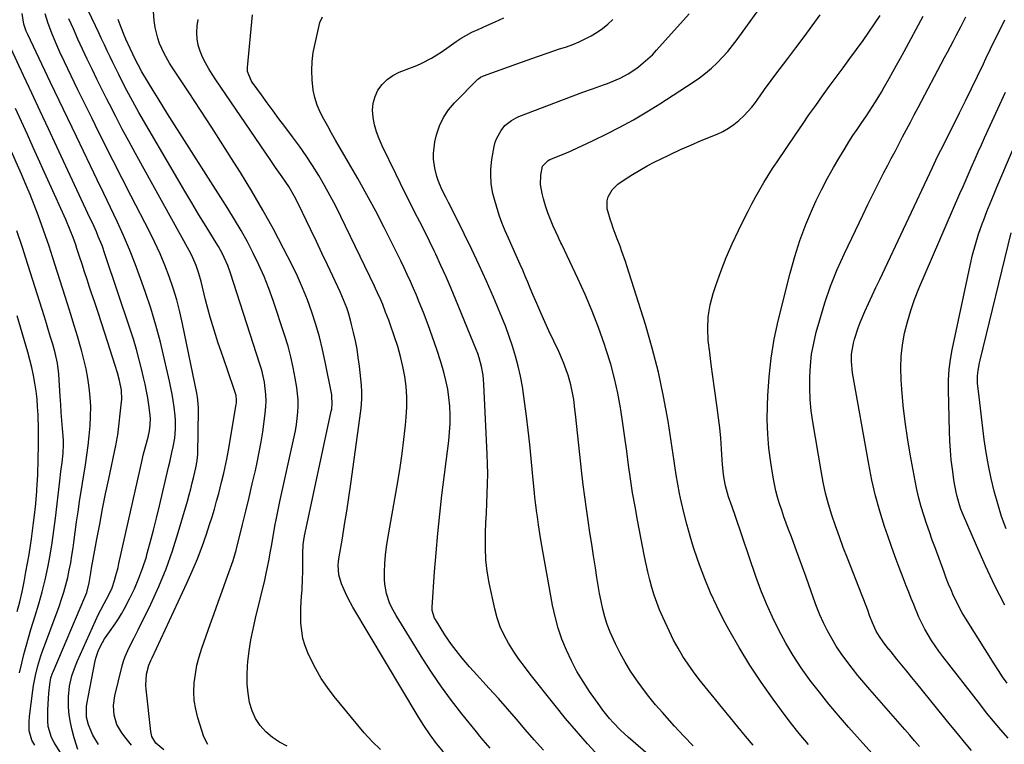
# Model space of a CAD drawing. Units: inches. Extents: x 1851934 to 1857389, y 431724 to 437074.
# Drawn here: x 1856138 to 1856549, y 432254 to 432556 of the extents above; entities that cross this region are included whole.
import ezdxf

# ---------------------------------------------------------------- set-up
doc = ezdxf.new("R2010")
doc.units = ezdxf.units.IN
doc.header["$MEASUREMENT"] = 0
doc.layers.add('7', color=7, linetype='Continuous')
doc.layers.add('8', color=7, linetype='Continuous')

msp = doc.modelspace()

# ---------------------------------------------------------------- linework, layer by layer
at = {"layer": '7', "color": 18}
for points in [[(1856170.72, 432253.51, 1802), (1856168.38, 432257.41, 1802), (1856166.59, 432261.74, 1802), (1856165.78, 432264.92, 1802), (1856165.76, 432269.29, 1802), (1856165.92, 432270.38, 1802), (1856169.27, 432287.77, 1802), (1856169.68, 432289.51, 1802), (1856170.81, 432292.88, 1802), (1856172.37, 432296.09, 1802), (1856173.27, 432297.64, 1802), (1856175.3, 432300.58, 1802), (1856177.7, 432303.82, 1802), (1856179.11, 432305.92, 1802), (1856180.42, 432308.09, 1802), (1856181.64, 432310.31, 1802), (1856183.71, 432314.28, 1802), (1856185.78, 432318.57, 1802), (1856187.67, 432322.93, 1802), (1856189.3, 432327.4, 1802), (1856190.75, 432331.94, 1802), (1856191.01, 432332.84, 1802), (1856192.41, 432337.89, 1802), (1856193.77, 432342.95, 1802), (1856195.05, 432348.04, 1802), (1856196.27, 432353.14, 1802), (1856200.04, 432369.33, 1802), (1856200.51, 432371.35, 1802), (1856201.44, 432375.4, 1802), (1856201.99, 432377.83, 1802), (1856202.65, 432381.5, 1802), (1856202.98, 432385.21, 1802), (1856202.96, 432388.93, 1802), (1856202.82, 432390.79, 1802), (1856202.36, 432394.39, 1802), (1856201.94, 432397.11, 1802), (1856201.47, 432399.82, 1802), (1856200.95, 432402.52, 1802), (1856200.39, 432405.22, 1802), (1856198.38, 432414.29, 1802), (1856196.65, 432421.48, 1802), (1856194.75, 432428.61, 1802), (1856192.6, 432435.68, 1802), (1856190.27, 432442.7, 1802), (1856188.34, 432448.19, 1802), (1856186.11, 432454.23, 1802), (1856183.75, 432460.21, 1802), (1856181.21, 432466.12, 1802), (1856178.54, 432471.98, 1802), (1856175.77, 432477.79, 1802), (1856172.99, 432483.6, 1802), (1856170.2, 432489.41, 1802), (1856167.4, 432495.21, 1802), (1856161.52, 432507.4, 1802), (1856157.88, 432514.95, 1802), (1856154.25, 432522.51, 1802), (1856150.63, 432530.07, 1802), (1856147.03, 432537.64, 1802), (1856141.15, 432550, 1802), (1856140.54, 432551.41, 1802), (1856139.58, 432554.32, 1802), (1856138.79, 432558.85, 1802)], [(1856184.56, 432253.26, 1804), (1856182.28, 432255.95, 1804), (1856180.49, 432258.29, 1804), (1856178.43, 432261.78, 1804), (1856177.29, 432265.68, 1804), (1856177.04, 432269.76, 1804), (1856177.62, 432273.8, 1804), (1856180.69, 432286.29, 1804), (1856181.25, 432288.28, 1804), (1856181.91, 432290.24, 1804), (1856183.6, 432294.01, 1804), (1856185.5, 432297.71, 1804), (1856187.35, 432301.43, 1804), (1856192.58, 432312.15, 1804), (1856195.91, 432319.45, 1804), (1856198.98, 432326.85, 1804), (1856201.67, 432334.4, 1804), (1856204.1, 432342.05, 1804), (1856207.89, 432355.19, 1804), (1856208.61, 432357.72, 1804), (1856209.29, 432360.26, 1804), (1856209.94, 432362.82, 1804), (1856210.56, 432365.38, 1804), (1856211.44, 432369.08, 1804), (1856211.97, 432371.96, 1804), (1856212.2, 432374.87, 1804), (1856212.48, 432393.2, 1804), (1856212.48, 432394.09, 1804), (1856212.41, 432395.88, 1804), (1856212.12, 432398.54, 1804), (1856211.81, 432400.29, 1804), (1856205.89, 432429.21, 1804), (1856204.75, 432434.22, 1804), (1856203.46, 432439.19, 1804), (1856201.96, 432444.09, 1804), (1856200.31, 432448.96, 1804), (1856198.46, 432453.76, 1804), (1856196.49, 432458.5, 1804), (1856194.34, 432463.17, 1804), (1856192.07, 432467.78, 1804), (1856184.44, 432482.51, 1804), (1856180.65, 432489.88, 1804), (1856176.89, 432497.27, 1804), (1856173.17, 432504.67, 1804), (1856169.48, 432512.09, 1804), (1856167.9, 432515.27, 1804), (1856165.03, 432521.11, 1804), (1856162.17, 432526.96, 1804), (1856159.34, 432532.82, 1804), (1856156.53, 432538.69, 1804), (1856154.62, 432542.68, 1804), (1856152.86, 432546.6, 1804), (1856151.22, 432550.56, 1804), (1856149.74, 432554.58, 1804), (1856148.39, 432558.66, 1804)], [(1856216.39, 432253.51, 1808), (1856214.76, 432256.7, 1808), (1856212.28, 432264.66, 1808), (1856211.4, 432268.25, 1808), (1856210.79, 432271.87, 1808), (1856210.63, 432275.54, 1808), (1856210.75, 432279.23, 1808), (1856211.23, 432282.92, 1808), (1856211.89, 432286.58, 1808), (1856212.82, 432290.17, 1808), (1856213.93, 432293.72, 1808), (1856217.44, 432303.61, 1808), (1856219.1, 432308.27, 1808), (1856220.76, 432312.93, 1808), (1856222.44, 432317.59, 1808), (1856224.13, 432322.24, 1808), (1856227.08, 432330.34, 1808), (1856228.34, 432334.65, 1808), (1856228.49, 432335.27, 1808), (1856230.96, 432345.32, 1808), (1856232.34, 432350.97, 1808), (1856233.69, 432356.63, 1808), (1856235.01, 432362.3, 1808), (1856236.31, 432367.97, 1808), (1856237.06, 432371.32, 1808), (1856237.96, 432375.57, 1808), (1856238.77, 432379.84, 1808), (1856239.45, 432384.13, 1808), (1856240.04, 432388.44, 1808), (1856240.47, 432391.93, 1808), (1856240.69, 432394.5, 1808), (1856240.78, 432397.07, 1808), (1856240.69, 432399.65, 1808), (1856240.47, 432402.22, 1808), (1856240.08, 432404.77, 1808), (1856239.6, 432407.31, 1808), (1856238.97, 432409.81, 1808), (1856238.25, 432412.29, 1808), (1856225.96, 432450.3, 1808), (1856224.76, 432453.61, 1808), (1856223.34, 432456.84, 1808), (1856222.55, 432458.41, 1808), (1856220.85, 432461.5, 1808), (1856219.95, 432463.02, 1808), (1856215.76, 432469.83, 1808), (1856212.75, 432474.76, 1808), (1856209.77, 432479.69, 1808), (1856206.83, 432484.65, 1808), (1856203.91, 432489.63, 1808), (1856187.67, 432517.54, 1808), (1856185.95, 432520.54, 1808), (1856184.28, 432523.55, 1808), (1856182.65, 432526.6, 1808), (1856180.42, 432530.92, 1808), (1856179.18, 432533.37, 1808), (1856177.96, 432535.83, 1808), (1856176.75, 432538.3, 1808), (1856175.56, 432540.78, 1808), (1856174.37, 432543.26, 1808), (1856173.19, 432545.74, 1808), (1856172.01, 432548.22, 1808), (1856170.83, 432550.71, 1808), (1856166.53, 432559.8, 1808)], [(1856288.59, 432251.42, 1812), (1856285.1, 432254.75, 1812), (1856281.82, 432258.33, 1812), (1856269.24, 432273.55, 1812), (1856266.44, 432277.23, 1812), (1856263.83, 432281.04, 1812), (1856261.54, 432285.04, 1812), (1856259.44, 432289.18, 1812), (1856258.28, 432291.73, 1812), (1856257.12, 432294.73, 1812), (1856256.2, 432297.78, 1812), (1856255.67, 432300.93, 1812), (1856255.38, 432304.13, 1812), (1856255.3, 432308.17, 1812), (1856255.33, 432310.62, 1812), (1856255.63, 432315.5, 1812), (1856255.82, 432317.94, 1812), (1856256.05, 432322.82, 1812), (1856256.09, 432325.27, 1812), (1856256.1, 432332.07, 1812), (1856256.12, 432333.3, 1812), (1856256.33, 432336.99, 1812), (1856256.83, 432340.64, 1812), (1856257.07, 432341.85, 1812), (1856268.05, 432392.65, 1812), (1856268.21, 432393.49, 1812), (1856268.48, 432396.06, 1812), (1856268.34, 432398.64, 1812), (1856268.21, 432399.49, 1812), (1856265.5, 432413.26, 1812), (1856264.36, 432418.54, 1812), (1856263.07, 432423.77, 1812), (1856261.57, 432428.95, 1812), (1856259.92, 432434.1, 1812), (1856258.06, 432439.17, 1812), (1856256.07, 432444.17, 1812), (1856253.86, 432449.09, 1812), (1856251.51, 432453.95, 1812), (1856248.1, 432460.63, 1812), (1856243.83, 432468.72, 1812), (1856239.43, 432476.73, 1812), (1856234.81, 432484.62, 1812), (1856230.06, 432492.43, 1812), (1856227.37, 432496.73, 1812), (1856222.76, 432504, 1812), (1856218.12, 432511.25, 1812), (1856213.41, 432518.46, 1812), (1856208.66, 432525.64, 1812), (1856201.68, 432536.09, 1812), (1856200.44, 432538.05, 1812), (1856198.17, 432542.09, 1812), (1856196.26, 432546.31, 1812), (1856195.5, 432548.49, 1812), (1856194.5, 432552.99, 1812), (1856194.06, 432555.9, 1812), (1856193.76, 432559.64, 1812)], [(1856419.3, 432252.97, 1824), (1856415.38, 432257.03, 1824), (1856411.53, 432261.18, 1824), (1856406.44, 432266.81, 1824), (1856403.57, 432270.11, 1824), (1856400.79, 432273.48, 1824), (1856398.13, 432276.95, 1824), (1856395.56, 432280.49, 1824), (1856393.14, 432284.14, 1824), (1856390.86, 432287.85, 1824), (1856388.77, 432291.66, 1824), (1856386.8, 432295.54, 1824), (1856385.95, 432297.32, 1824), (1856384.61, 432300.41, 1824), (1856383.39, 432303.55, 1824), (1856382.39, 432306.75, 1824), (1856381.52, 432310.01, 1824), (1856380.79, 432313.31, 1824), (1856380.12, 432316.62, 1824), (1856379.54, 432319.95, 1824), (1856379.01, 432323.29, 1824), (1856378.42, 432327.27, 1824), (1856377.69, 432332.22, 1824), (1856376.95, 432337.16, 1824), (1856376.19, 432342.1, 1824), (1856375.42, 432347.04, 1824), (1856374.68, 432351.98, 1824), (1856373.98, 432356.93, 1824), (1856373.36, 432361.88, 1824), (1856372.79, 432366.85, 1824), (1856370.15, 432391.45, 1824), (1856369.92, 432393.52, 1824), (1856369.37, 432397.65, 1824), (1856369.07, 432399.7, 1824), (1856368.24, 432403.77, 1824), (1856367.05, 432407.75, 1824), (1856366.8, 432408.47, 1824), (1856365.06, 432413.07, 1824), (1856363.1, 432417.58, 1824), (1856359.03, 432426.29, 1824), (1856357.3, 432430.06, 1824), (1856355.61, 432433.84, 1824), (1856353.95, 432437.64, 1824), (1856352.33, 432441.45, 1824), (1856351.21, 432444.13, 1824), (1856350.17, 432446.61, 1824), (1856349.12, 432449.1, 1824), (1856348.06, 432451.57, 1824), (1856347, 432454.05, 1824), (1856345.92, 432456.52, 1824), (1856344.83, 432458.98, 1824), (1856343.72, 432461.44, 1824), (1856342.07, 432465.01, 1824), (1856340.74, 432468.05, 1824), (1856339.5, 432471.12, 1824), (1856338.4, 432474.23, 1824), (1856337.39, 432477.39, 1824), (1856336.11, 432481.69, 1824), (1856335.6, 432483.67, 1824), (1856334.91, 432487.69, 1824), (1856334.7, 432491.78, 1824), (1856334.75, 432493.82, 1824), (1856335.22, 432497.89, 1824), (1856336.13, 432503.27, 1824), (1856336.58, 432505.07, 1824), (1856337.18, 432506.8, 1824), (1856339.04, 432509.99, 1824), (1856340.65, 432512, 1824), (1856343.33, 432514.17, 1824), (1856345.39, 432515.26, 1824), (1856346.45, 432515.74, 1824), (1856347.53, 432516.18, 1824), (1856361.09, 432521.4, 1824), (1856365.11, 432522.93, 1824), (1856369.15, 432524.44, 1824), (1856373.2, 432525.92, 1824), (1856377.26, 432527.37, 1824), (1856381.78, 432528.97, 1824), (1856383.57, 432529.64, 1824), (1856387.1, 432531.09, 1824), (1856388.85, 432531.87, 1824), (1856392.21, 432533.66, 1824), (1856395.38, 432535.78, 1824), (1856396.45, 432536.57, 1824), (1856398.47, 432538.16, 1824), (1856400.42, 432539.83, 1824), (1856402.27, 432541.62, 1824), (1856404.04, 432543.48, 1824), (1856417.68, 432558.67, 1824)], [(1856444.41, 432253.18, 1826), (1856441.23, 432257.01, 1826), (1856438.05, 432260.83, 1826), (1856434.87, 432264.66, 1826), (1856431.7, 432268.49, 1826), (1856426.77, 432274.45, 1826), (1856424.29, 432277.52, 1826), (1856421.87, 432280.63, 1826), (1856419.52, 432283.8, 1826), (1856417.23, 432287.01, 1826), (1856415.06, 432290.3, 1826), (1856413.02, 432293.66, 1826), (1856411.15, 432297.11, 1826), (1856409.39, 432300.64, 1826), (1856406.6, 432306.64, 1826), (1856405.28, 432309.69, 1826), (1856404.06, 432312.77, 1826), (1856402.99, 432315.92, 1826), (1856402.04, 432319.1, 1826), (1856401.19, 432322.32, 1826), (1856400.4, 432325.56, 1826), (1856399.68, 432328.81, 1826), (1856399.01, 432332.07, 1826), (1856396.07, 432347.13, 1826), (1856395.01, 432352.88, 1826), (1856394.02, 432358.63, 1826), (1856393.15, 432364.41, 1826), (1856392.35, 432370.2, 1826), (1856391.58, 432375.99, 1826), (1856390.78, 432381.78, 1826), (1856389.94, 432387.56, 1826), (1856389.06, 432393.34, 1826), (1856388.94, 432394.14, 1826), (1856387.82, 432400.27, 1826), (1856386.49, 432406.35, 1826), (1856384.85, 432412.36, 1826), (1856383.01, 432418.31, 1826), (1856382.24, 432420.59, 1826), (1856379.73, 432427.6, 1826), (1856377.06, 432434.54, 1826), (1856374.15, 432441.39, 1826), (1856371.08, 432448.16, 1826), (1856364.37, 432462.31, 1826), (1856364.03, 432463.04, 1826), (1856363.16, 432464.85, 1826), (1856363, 432465.21, 1826), (1856360.85, 432470, 1826), (1856359.68, 432472.78, 1826), (1856358.6, 432475.6, 1826), (1856357.65, 432478.46, 1826), (1856356.8, 432481.36, 1826), (1856356.19, 432483.62, 1826), (1856355.54, 432487.41, 1826), (1856355.62, 432491.26, 1826), (1856356.28, 432495.04, 1826), (1856358.74, 432497.47, 1826), (1856359.37, 432497.78, 1826), (1856364.68, 432499.98, 1826), (1856367.98, 432501.38, 1826), (1856371.27, 432502.83, 1826), (1856374.52, 432504.34, 1826), (1856377.76, 432505.9, 1826), (1856382.91, 432508.43, 1826), (1856388.66, 432511.38, 1826), (1856394.32, 432514.46, 1826), (1856399.88, 432517.74, 1826), (1856405.36, 432521.15, 1826), (1856419.3, 432530.16, 1826), (1856421.95, 432532, 1826), (1856424.53, 432533.94, 1826), (1856426.98, 432536.03, 1826), (1856429.36, 432538.23, 1826), (1856431.6, 432540.55, 1826), (1856433.77, 432542.95, 1826), (1856435.81, 432545.45, 1826), (1856437.77, 432548.02, 1826), (1856442.06, 432553.95, 1826), (1856446.08, 432559.56, 1826)], [(1856198.01, 432251.19, 1806), (1856194.69, 432254, 1806), (1856193.07, 432256.77, 1806), (1856192.59, 432258.85, 1806), (1856190.62, 432276.64, 1806), (1856190.51, 432278.21, 1806), (1856190.85, 432282.92, 1806), (1856191.75, 432286.65, 1806), (1856192.6, 432288.5, 1806), (1856193.17, 432289.73, 1806), (1856207.7, 432320.85, 1806), (1856209.94, 432325.89, 1806), (1856212.07, 432330.97, 1806), (1856214.02, 432336.12, 1806), (1856215.84, 432341.32, 1806), (1856217.18, 432345.35, 1806), (1856218.22, 432348.58, 1806), (1856219.2, 432351.83, 1806), (1856220.12, 432355.1, 1806), (1856220.99, 432358.38, 1806), (1856222.17, 432363.07, 1806), (1856223.08, 432366.87, 1806), (1856223.94, 432370.69, 1806), (1856224.33, 432372.61, 1806), (1856225.04, 432376.46, 1806), (1856228.29, 432395.48, 1806), (1856228.37, 432396.11, 1806), (1856228.43, 432397.38, 1806), (1856228.24, 432399.28, 1806), (1856227.9, 432400.5, 1806), (1856224.47, 432410.46, 1806), (1856223.25, 432414.02, 1806), (1856222.03, 432417.59, 1806), (1856220.83, 432421.16, 1806), (1856219.64, 432424.73, 1806), (1856218.5, 432428.32, 1806), (1856217.42, 432431.93, 1806), (1856216.43, 432435.56, 1806), (1856215.51, 432439.21, 1806), (1856213.65, 432446.9, 1806), (1856212.73, 432450.26, 1806), (1856211.59, 432453.56, 1806), (1856210.24, 432456.76, 1806), (1856209.47, 432458.33, 1806), (1856208.65, 432459.87, 1806), (1856186.22, 432500.3, 1806), (1856183.41, 432505.43, 1806), (1856180.65, 432510.57, 1806), (1856177.95, 432515.75, 1806), (1856175.29, 432520.95, 1806), (1856174.2, 432523.11, 1806), (1856172.13, 432527.25, 1806), (1856170.07, 432531.4, 1806), (1856168.04, 432535.56, 1806), (1856166.03, 432539.74, 1806), (1856164.06, 432543.93, 1806), (1856162.13, 432548.13, 1806), (1856160.25, 432552.36, 1806), (1856158.4, 432556.61, 1806)], [(1856314.94, 432250.4, 1814), (1856312.07, 432253.94, 1814), (1856309.33, 432257.58, 1814), (1856306.77, 432261.35, 1814), (1856304.33, 432265.21, 1814), (1856277.1, 432310.87, 1814), (1856274.93, 432314.81, 1814), (1856273.95, 432316.84, 1814), (1856272.31, 432320.56, 1814), (1856271.19, 432324.4, 1814), (1856270.92, 432328.4, 1814), (1856271.03, 432329.73, 1814), (1856271.2, 432331.06, 1814), (1856272.69, 432339.68, 1814), (1856273.64, 432345.33, 1814), (1856274.55, 432350.98, 1814), (1856275.41, 432356.64, 1814), (1856276.22, 432362.3, 1814), (1856280.46, 432392.79, 1814), (1856280.74, 432395.47, 1814), (1856280.88, 432398.15, 1814), (1856280.82, 432400.84, 1814), (1856280.64, 432403.53, 1814), (1856279.79, 432411.56, 1814), (1856279.34, 432415.08, 1814), (1856278.8, 432418.59, 1814), (1856278.13, 432422.07, 1814), (1856277.36, 432425.54, 1814), (1856276.54, 432428.91, 1814), (1856276.08, 432430.67, 1814), (1856275.06, 432434.16, 1814), (1856274.49, 432435.89, 1814), (1856273.21, 432439.29, 1814), (1856272.5, 432440.96, 1814), (1856271.76, 432442.62, 1814), (1856268.74, 432449.04, 1814), (1856266.45, 432453.89, 1814), (1856264.15, 432458.73, 1814), (1856261.83, 432463.57, 1814), (1856259.51, 432468.41, 1814), (1856254.19, 432479.43, 1814), (1856252.72, 432482.32, 1814), (1856250.27, 432486.52, 1814), (1856247.58, 432490.56, 1814), (1856244.76, 432494.56, 1814), (1856243.61, 432496.23, 1814), (1856242.46, 432497.91, 1814), (1856219.78, 432531.17, 1814), (1856218.29, 432533.45, 1814), (1856216.87, 432535.77, 1814), (1856215.54, 432538.15, 1814), (1856214.27, 432540.56, 1814), (1856213.24, 432543.04, 1814), (1856212.46, 432545.58, 1814), (1856212.05, 432548.2, 1814), (1856211.88, 432550.95, 1814), (1856212.05, 432553.68, 1814), (1856212.42, 432556.38, 1814)], [(1856334.48, 432251.98, 1816), (1856331.58, 432255.32, 1816), (1856330.16, 432257.02, 1816), (1856328.76, 432258.73, 1816), (1856322.67, 432266.27, 1816), (1856318.34, 432271.84, 1816), (1856314.15, 432277.51, 1816), (1856310.18, 432283.33, 1816), (1856306.35, 432289.26, 1816), (1856295.16, 432307.31, 1816), (1856293.21, 432310.86, 1816), (1856292.39, 432312.71, 1816), (1856291.07, 432316.53, 1816), (1856290.4, 432320.48, 1816), (1856290.32, 432322.49, 1816), (1856290.35, 432325.5, 1816), (1856290.47, 432329.03, 1816), (1856290.71, 432332.55, 1816), (1856291.13, 432336.06, 1816), (1856291.65, 432339.55, 1816), (1856295.82, 432363.23, 1816), (1856296.79, 432369.12, 1816), (1856297.67, 432375.01, 1816), (1856298.41, 432380.93, 1816), (1856299.05, 432386.86, 1816), (1856299.38, 432390.17, 1816), (1856299.62, 432394.44, 1816), (1856299.64, 432398.71, 1816), (1856299.32, 432402.97, 1816), (1856298.77, 432407.22, 1816), (1856297.95, 432411.43, 1816), (1856296.98, 432415.61, 1816), (1856295.8, 432419.74, 1816), (1856294.48, 432423.83, 1816), (1856292.66, 432429.02, 1816), (1856292.05, 432430.74, 1816), (1856290.77, 432434.14, 1816), (1856289.53, 432437.25, 1816), (1856288.72, 432439.2, 1816), (1856287.43, 432442.09, 1816), (1856286.53, 432444.01, 1816), (1856286.08, 432444.96, 1816), (1856272.07, 432474.02, 1816), (1856269.89, 432478.38, 1816), (1856267.63, 432482.7, 1816), (1856265.25, 432486.95, 1816), (1856262.79, 432491.15, 1816), (1856260.21, 432495.29, 1816), (1856257.54, 432499.36, 1816), (1856254.75, 432503.35, 1816), (1856251.87, 432507.28, 1816), (1856248.63, 432511.56, 1816), (1856246.17, 432514.85, 1816), (1856243.71, 432518.15, 1816), (1856241.28, 432521.47, 1816), (1856238.87, 432524.79, 1816), (1856235.04, 432530.1, 1816), (1856234.58, 432530.8, 1816), (1856233.02, 432534.62, 1816), (1856232.98, 432536.27, 1816), (1856235.07, 432558.32, 1816)], [(1856356.71, 432251.11, 1818), (1856352.9, 432255.37, 1818), (1856349.15, 432259.69, 1818), (1856345.43, 432264.03, 1818), (1856341.68, 432268.35, 1818), (1856337.89, 432272.63, 1818), (1856334.07, 432276.89, 1818), (1856327.5, 432284.13, 1818), (1856325.88, 432285.94, 1818), (1856322.73, 432289.6, 1818), (1856321.18, 432291.45, 1818), (1856318.24, 432295.28, 1818), (1856315.56, 432299.3, 1818), (1856311.58, 432305.71, 1818), (1856311.24, 432306.3, 1818), (1856310.19, 432309.48, 1818), (1856310.16, 432310.82, 1818), (1856311.19, 432325.56, 1818), (1856311.82, 432333.6, 1818), (1856312.53, 432341.63, 1818), (1856313.38, 432349.65, 1818), (1856314.32, 432357.66, 1818), (1856317.16, 432380.35, 1818), (1856317.5, 432383.95, 1818), (1856317.71, 432387.55, 1818), (1856317.72, 432391.16, 1818), (1856317.58, 432394.78, 1818), (1856317.22, 432398.37, 1818), (1856316.71, 432401.94, 1818), (1856315.96, 432405.46, 1818), (1856315.05, 432408.96, 1818), (1856313.77, 432413.28, 1818), (1856312.15, 432418.5, 1818), (1856310.42, 432423.68, 1818), (1856308.55, 432428.82, 1818), (1856306.57, 432433.91, 1818), (1856304.84, 432438.2, 1818), (1856303.63, 432441.11, 1818), (1856302.4, 432444.02, 1818), (1856301.12, 432446.9, 1818), (1856299.81, 432449.78, 1818), (1856298.47, 432452.63, 1818), (1856297.11, 432455.48, 1818), (1856295.72, 432458.32, 1818), (1856294.31, 432461.15, 1818), (1856290.17, 432469.38, 1818), (1856286.6, 432476.29, 1818), (1856282.95, 432483.14, 1818), (1856279.17, 432489.92, 1818), (1856275.29, 432496.65, 1818), (1856269.81, 432505.94, 1818), (1856268.16, 432508.81, 1818), (1856266.54, 432511.7, 1818), (1856264.99, 432514.63, 1818), (1856263.47, 432517.57, 1818), (1856262.18, 432520.59, 1818), (1856261.14, 432523.67, 1818), (1856260.48, 432526.86, 1818), (1856260, 432531.18, 1818), (1856259.92, 432535.01, 1818), (1856260.06, 432538.81, 1818), (1856260.54, 432542.59, 1818), (1856261.25, 432546.36, 1818), (1856263.27, 432555.04, 1818), (1856264.34, 432557.38, 1818)], [(1856413.09, 432238.51, 1822), (1856392.18, 432256.49, 1822), (1856388.9, 432259.48, 1822), (1856385.81, 432262.67, 1822), (1856384.34, 432264.33, 1822), (1856381.57, 432267.79, 1822), (1856380.26, 432269.58, 1822), (1856376, 432275.68, 1822), (1856373.29, 432279.81, 1822), (1856370.74, 432284.04, 1822), (1856368.44, 432288.41, 1822), (1856366.31, 432292.87, 1822), (1856364.48, 432297.46, 1822), (1856362.88, 432302.12, 1822), (1856361.61, 432306.88, 1822), (1856360.57, 432311.71, 1822), (1856355.84, 432338.19, 1822), (1856355.26, 432341.63, 1822), (1856354.71, 432345.21, 1822), (1856354.22, 432348.53, 1822), (1856353.98, 432350.19, 1822), (1856353.5, 432353.51, 1822), (1856353.1, 432356.83, 1822), (1856352.94, 432358.5, 1822), (1856352.17, 432367.01, 1822), (1856351.6, 432372.94, 1822), (1856350.99, 432378.86, 1822), (1856350.32, 432384.77, 1822), (1856349.6, 432390.67, 1822), (1856348.57, 432398.82, 1822), (1856347.94, 432403.08, 1822), (1856347.17, 432407.32, 1822), (1856346.2, 432411.51, 1822), (1856345.1, 432415.68, 1822), (1856343.84, 432419.8, 1822), (1856342.47, 432423.89, 1822), (1856340.96, 432427.93, 1822), (1856339.36, 432431.93, 1822), (1856335.81, 432440.35, 1822), (1856332.91, 432447.05, 1822), (1856329.93, 432453.71, 1822), (1856326.81, 432460.3, 1822), (1856323.61, 432466.86, 1822), (1856318.16, 432477.74, 1822), (1856317.05, 432479.91, 1822), (1856315.92, 432482.06, 1822), (1856314.3, 432485.34, 1822), (1856312.73, 432489.12, 1822), (1856312.17, 432490.79, 1822), (1856311.34, 432494.23, 1822), (1856310.81, 432498, 1822), (1856310.73, 432500.41, 1822), (1856311.37, 432505.21, 1822), (1856312.09, 432508.16, 1822), (1856313.32, 432511.86, 1822), (1856314.91, 432515.36, 1822), (1856317.06, 432518.56, 1822), (1856319.57, 432521.55, 1822), (1856329.27, 432531.33, 1822), (1856329.53, 432531.58, 1822), (1856330.42, 432532.18, 1822), (1856331.4, 432532.63, 1822), (1856331.74, 432532.76, 1822), (1856345.61, 432537.81, 1822), (1856349.94, 432539.36, 1822), (1856354.28, 432540.9, 1822), (1856358.64, 432542.39, 1822), (1856363, 432543.86, 1822), (1856366.34, 432544.97, 1822), (1856369.01, 432545.94, 1822), (1856371.64, 432547, 1822), (1856374.2, 432548.21, 1822), (1856376.73, 432549.51, 1822), (1856379.15, 432550.99, 1822), (1856381.46, 432552.59, 1822), (1856383.63, 432554.39, 1822), (1856385.71, 432556.32, 1822)], [(1856467.49, 432253.53, 1828), (1856463.63, 432258.14, 1828), (1856459.91, 432262.85, 1828), (1856456.27, 432267.62, 1828), (1856452.73, 432272.41, 1828), (1856447.76, 432279.45, 1828), (1856442.98, 432286.62, 1828), (1856438.52, 432293.99, 1828), (1856434.27, 432301.49, 1828), (1856432.06, 432305.59, 1828), (1856429.2, 432311.2, 1828), (1856426.53, 432316.89, 1828), (1856424.13, 432322.7, 1828), (1856421.91, 432328.59, 1828), (1856421.09, 432330.93, 1828), (1856419.49, 432335.74, 1828), (1856418, 432340.57, 1828), (1856416.65, 432345.46, 1828), (1856415.41, 432350.37, 1828), (1856413.98, 432356.42, 1828), (1856413.56, 432358.33, 1828), (1856412.84, 432362.18, 1828), (1856412.27, 432366.07, 1828), (1856411.69, 432369.95, 1828), (1856411.4, 432371.89, 1828), (1856408.8, 432388.57, 1828), (1856406.96, 432398.8, 1828), (1856404.83, 432408.96, 1828), (1856402.23, 432419, 1828), (1856399.33, 432428.98, 1828), (1856391.73, 432453.05, 1828), (1856391.03, 432455.2, 1828), (1856389.54, 432459.47, 1828), (1856388.75, 432461.59, 1828), (1856387.56, 432464.72, 1828), (1856385.91, 432469.13, 1828), (1856385.13, 432471.35, 1828), (1856384.76, 432472.46, 1828), (1856383.39, 432477.18, 1828), (1856383.41, 432480.53, 1828), (1856383.8, 432482.21, 1828), (1856385.39, 432485.2, 1828), (1856387.86, 432487.54, 1828), (1856390.89, 432489.58, 1828), (1856393.9, 432491.53, 1828), (1856396.96, 432493.4, 1828), (1856400.09, 432495.15, 1828), (1856403.27, 432496.82, 1828), (1856405.36, 432497.86, 1828), (1856409.64, 432499.94, 1828), (1856413.95, 432501.96, 1828), (1856418.3, 432503.88, 1828), (1856422.69, 432505.74, 1828), (1856429.3, 432508.46, 1828), (1856431.73, 432509.6, 1828), (1856434.07, 432510.9, 1828), (1856436.27, 432512.43, 1828), (1856438.38, 432514.11, 1828), (1856440.54, 432516.11, 1828), (1856443.83, 432519.75, 1828), (1856445.33, 432521.7, 1828), (1856447.28, 432524.42, 1828), (1856449.15, 432527.02, 1828), (1856451.98, 432530.9, 1828), (1856453.9, 432533.46, 1828), (1856458.85, 432539.98, 1828), (1856462.27, 432544.54, 1828), (1856465.66, 432549.11, 1828), (1856469.01, 432553.71, 1828), (1856472.34, 432558.33, 1828)], [(1856513.88, 432252.6, 1832), (1856511.85, 432254.97, 1832), (1856509.81, 432257.34, 1832), (1856507.76, 432259.69, 1832), (1856493.13, 432276.47, 1832), (1856490.65, 432279.38, 1832), (1856488.21, 432282.32, 1832), (1856485.82, 432285.31, 1832), (1856483.48, 432288.33, 1832), (1856481.18, 432291.54, 1832), (1856479.13, 432294.6, 1832), (1856477.25, 432297.77, 1832), (1856475.47, 432301.01, 1832), (1856473.85, 432304.33, 1832), (1856472.32, 432307.68, 1832), (1856470.92, 432311.1, 1832), (1856469.62, 432314.56, 1832), (1856466.52, 432323.31, 1832), (1856465.01, 432327.54, 1832), (1856463.48, 432331.76, 1832), (1856461.93, 432335.97, 1832), (1856460.36, 432340.17, 1832), (1856459.21, 432343.22, 1832), (1856458.22, 432345.91, 1832), (1856457.25, 432348.6, 1832), (1856456.32, 432351.3, 1832), (1856455.41, 432354.01, 1832), (1856454.59, 432356.74, 1832), (1856453.85, 432359.49, 1832), (1856453.25, 432362.28, 1832), (1856452.74, 432365.09, 1832), (1856451.77, 432371.28, 1832), (1856451.01, 432377.22, 1832), (1856450.49, 432383.16, 1832), (1856450.3, 432389.13, 1832), (1856450.34, 432395.11, 1832), (1856450.49, 432399.08, 1832), (1856451.02, 432407.02, 1832), (1856451.88, 432414.91, 1832), (1856453.23, 432422.73, 1832), (1856454.9, 432430.51, 1832), (1856459.84, 432450.41, 1832), (1856461.74, 432457.26, 1832), (1856463.9, 432464.02, 1832), (1856466.42, 432470.66, 1832), (1856469.19, 432477.2, 1832), (1856470.79, 432480.7, 1832), (1856473.04, 432485.39, 1832), (1856475.4, 432490.01, 1832), (1856477.93, 432494.54, 1832), (1856480.58, 432499, 1832), (1856482.8, 432502.6, 1832), (1856484.44, 432505.21, 1832), (1856486.11, 432507.8, 1832), (1856487.82, 432510.36, 1832), (1856489.56, 432512.91, 1832), (1856491.72, 432516.05, 1832), (1856493.03, 432518, 1832), (1856495.58, 432521.95, 1832), (1856498.03, 432525.97, 1832), (1856499.21, 432528, 1832), (1856501.23, 432531.61, 1832), (1856502.8, 432534.46, 1832), (1856504.37, 432537.3, 1832), (1856505.92, 432540.15, 1832), (1856507.48, 432543.01, 1832), (1856515.44, 432557.68, 1832)], [(1856535.61, 432251, 1834), (1856532.68, 432254.5, 1834), (1856529.78, 432258.03, 1834), (1856526.89, 432261.57, 1834), (1856512.84, 432278.95, 1834), (1856510.76, 432281.51, 1834), (1856508.68, 432284.06, 1834), (1856506.59, 432286.61, 1834), (1856504.5, 432289.15, 1834), (1856502.01, 432292.16, 1834), (1856500.32, 432294.25, 1834), (1856498.68, 432296.36, 1834), (1856497.15, 432298.56, 1834), (1856495.87, 432300.81, 1834), (1856494.25, 432304.34, 1834), (1856493.08, 432307.43, 1834), (1856492.27, 432309.58, 1834), (1856490.63, 432313.88, 1834), (1856489.8, 432316.02, 1834), (1856483.78, 432331.35, 1834), (1856482.07, 432335.8, 1834), (1856480.42, 432340.28, 1834), (1856478.84, 432344.78, 1834), (1856477.32, 432349.3, 1834), (1856475.93, 432353.85, 1834), (1856474.69, 432358.45, 1834), (1856473.66, 432363.09, 1834), (1856472.76, 432367.77, 1834), (1856469.33, 432388.23, 1834), (1856468.68, 432392.92, 1834), (1856468.21, 432397.62, 1834), (1856468.02, 432402.34, 1834), (1856468.01, 432407.07, 1834), (1856468.31, 432411.79, 1834), (1856468.84, 432416.47, 1834), (1856469.7, 432421.11, 1834), (1856470.79, 432425.71, 1834), (1856472.21, 432430.88, 1834), (1856474.37, 432437.97, 1834), (1856476.78, 432444.97, 1834), (1856479.55, 432451.83, 1834), (1856482.56, 432458.6, 1834), (1856490.18, 432474.56, 1834), (1856492.35, 432479.05, 1834), (1856494.55, 432483.52, 1834), (1856496.8, 432487.97, 1834), (1856499.08, 432492.4, 1834), (1856500.51, 432495.14, 1834), (1856502.1, 432498.2, 1834), (1856503.69, 432501.25, 1834), (1856505.29, 432504.3, 1834), (1856506.88, 432507.35, 1834), (1856508.48, 432510.4, 1834), (1856510.09, 432513.45, 1834), (1856511.7, 432516.49, 1834), (1856513.31, 432519.54, 1834), (1856524.4, 432540.41, 1834), (1856525.63, 432542.73, 1834), (1856526.86, 432545.05, 1834), (1856528.08, 432547.37, 1834), (1856529.31, 432549.69, 1834), (1856531.35, 432553.56, 1834), (1856533.31, 432557.47, 1834)], [(1856550.92, 432256.12, 1836), (1856547.88, 432259.63, 1836), (1856544.89, 432263.17, 1836), (1856541.96, 432266.77, 1836), (1856539.08, 432270.41, 1836), (1856523.68, 432290.22, 1836), (1856522.04, 432292.42, 1836), (1856520.45, 432294.67, 1836), (1856518.95, 432296.97, 1836), (1856517.5, 432299.31, 1836), (1856516.15, 432301.71, 1836), (1856514.88, 432304.14, 1836), (1856513.71, 432306.63, 1836), (1856512.62, 432309.15, 1836), (1856512.57, 432309.28, 1836), (1856511.51, 432311.9, 1836), (1856510.46, 432314.52, 1836), (1856509.41, 432317.15, 1836), (1856508.38, 432319.77, 1836), (1856507.05, 432323.15, 1836), (1856505.38, 432327.48, 1836), (1856503.76, 432331.83, 1836), (1856502.2, 432336.2, 1836), (1856500.68, 432340.58, 1836), (1856499.35, 432344.54, 1836), (1856497.35, 432350.95, 1836), (1856495.54, 432357.41, 1836), (1856494.02, 432363.95, 1836), (1856492.7, 432370.53, 1836), (1856485.9, 432408.78, 1836), (1856485.43, 432413.42, 1836), (1856485.5, 432416.52, 1836), (1856486.3, 432421.1, 1836), (1856486.78, 432422.83, 1836), (1856488.27, 432427.51, 1836), (1856489.15, 432429.79, 1836), (1856491.12, 432434.29, 1836), (1856492.65, 432437.65, 1836), (1856494.18, 432441, 1836), (1856495.73, 432444.34, 1836), (1856497.29, 432447.68, 1836), (1856519.32, 432494.52, 1836), (1856520.81, 432497.62, 1836), (1856522.33, 432500.7, 1836), (1856523.35, 432502.75, 1836), (1856530.6, 432517.3, 1836), (1856533.13, 432522.41, 1836), (1856535.66, 432527.53, 1836), (1856538.15, 432532.66, 1836), (1856540.64, 432537.8, 1836), (1856541.7, 432540, 1836), (1856543.65, 432544.04, 1836), (1856545.61, 432548.08, 1836), (1856547.59, 432552.11, 1836), (1856549.57, 432556.13, 1836)], [(1856550.56, 432279.1, 1838), (1856548.68, 432281.75, 1838), (1856546.88, 432284.44, 1838), (1856545.12, 432287.16, 1838), (1856533.17, 432306.26, 1838), (1856531.81, 432308.54, 1838), (1856530.51, 432310.85, 1838), (1856529.32, 432313.21, 1838), (1856528.18, 432315.61, 1838), (1856527.13, 432318.04, 1838), (1856526.1, 432320.49, 1838), (1856525.13, 432322.96, 1838), (1856524.18, 432325.44, 1838), (1856520.54, 432335.32, 1838), (1856519.28, 432338.79, 1838), (1856518.06, 432342.28, 1838), (1856516.88, 432345.78, 1838), (1856515.73, 432349.29, 1838), (1856514.67, 432352.82, 1838), (1856513.71, 432356.38, 1838), (1856512.87, 432359.98, 1838), (1856512.13, 432363.59, 1838), (1856510.05, 432374.74, 1838), (1856508.91, 432381.51, 1838), (1856507.92, 432388.31, 1838), (1856507.15, 432395.13, 1838), (1856506.54, 432401.97, 1838), (1856506.26, 432405.85, 1838), (1856506.12, 432410.75, 1838), (1856506.26, 432415.62, 1838), (1856506.82, 432420.47, 1838), (1856507.67, 432425.3, 1838), (1856508.86, 432430.06, 1838), (1856510.24, 432434.77, 1838), (1856511.88, 432439.4, 1838), (1856513.7, 432443.96, 1838), (1856530.84, 432483.62, 1838), (1856532.11, 432486.54, 1838), (1856533.38, 432489.45, 1838), (1856534.65, 432492.37, 1838), (1856535.92, 432495.28, 1838), (1856537.21, 432498.18, 1838), (1856538.5, 432501.08, 1838), (1856539.81, 432503.98, 1838), (1856541.13, 432506.87, 1838), (1856549.88, 432525.92, 1838)], [(1856159.04, 432243.28, 1798), (1856152.2, 432254.25, 1798), (1856151.06, 432256.38, 1798), (1856149.7, 432261, 1798), (1856149.51, 432263.41, 1798), (1856149.54, 432267.99, 1798), (1856149.78, 432272.65, 1798), (1856149.99, 432274.98, 1798), (1856150.39, 432278.6, 1798), (1856150.88, 432281.28, 1798), (1856151.52, 432283.23, 1798), (1856151.77, 432283.86, 1798), (1856165.09, 432315.07, 1798), (1856165.83, 432317.02, 1798), (1856166.91, 432321.04, 1798), (1856167.55, 432325.18, 1798), (1856167.99, 432327.94, 1798), (1856168.23, 432329.31, 1798), (1856170.06, 432339.22, 1798), (1856171.24, 432345.55, 1798), (1856172.47, 432351.87, 1798), (1856173.74, 432358.17, 1798), (1856175.04, 432364.47, 1798), (1856177.97, 432378.33, 1798), (1856178.08, 432378.88, 1798), (1856178.31, 432379.97, 1798), (1856178.69, 432382.18, 1798), (1856178.76, 432382.74, 1798), (1856180.34, 432396.57, 1798), (1856180.43, 432397.55, 1798), (1856180.33, 432401.47, 1798), (1856179.52, 432405.57, 1798), (1856178.7, 432408.67, 1798), (1856177.77, 432411.74, 1798), (1856173.35, 432425.34, 1798), (1856171.96, 432429.62, 1798), (1856170.56, 432433.89, 1798), (1856169.15, 432438.15, 1798), (1856167.73, 432442.42, 1798), (1856167.02, 432444.54, 1798), (1856165.96, 432447.74, 1798), (1856164.91, 432450.95, 1798), (1856163.86, 432454.15, 1798), (1856162.82, 432457.36, 1798), (1856161.74, 432460.68, 1798), (1856161.23, 432462.23, 1798), (1856160.14, 432465.3, 1798), (1856158.97, 432468.34, 1798), (1856157.05, 432472.83, 1798), (1856143.46, 432502.86, 1798), (1856141.01, 432508.27, 1798), (1856138.55, 432513.69, 1798), (1856136.08, 432519.1, 1798)], [(1856144.13, 432253.16, 1796), (1856142.87, 432255.32, 1796), (1856141.73, 432259.15, 1796), (1856141.76, 432262.92, 1796), (1856141.96, 432265.14, 1796), (1856143.29, 432275.98, 1796), (1856143.58, 432278.09, 1796), (1856144.36, 432282.28, 1796), (1856145.39, 432286.41, 1796), (1856146.65, 432290.48, 1796), (1856147.35, 432292.49, 1796), (1856154.28, 432311.16, 1796), (1856155.31, 432314.13, 1796), (1856156.27, 432317.13, 1796), (1856157.12, 432320.16, 1796), (1856157.88, 432323.21, 1796), (1856158.54, 432326.29, 1796), (1856159.14, 432329.38, 1796), (1856159.66, 432332.49, 1796), (1856160.11, 432335.6, 1796), (1856160.41, 432337.9, 1796), (1856160.98, 432342.17, 1796), (1856161.58, 432346.44, 1796), (1856162.21, 432350.71, 1796), (1856162.86, 432354.97, 1796), (1856165.28, 432370.37, 1796), (1856165.87, 432374.39, 1796), (1856166.4, 432378.42, 1796), (1856166.84, 432382.45, 1796), (1856167.23, 432386.61, 1796), (1856167.45, 432390.6, 1796), (1856167.49, 432394.58, 1796), (1856167.27, 432398.56, 1796), (1856166.89, 432402.54, 1796), (1856166.29, 432406.49, 1796), (1856165.57, 432410.42, 1796), (1856164.67, 432414.31, 1796), (1856163.64, 432418.18, 1796), (1856163.25, 432419.54, 1796), (1856161.92, 432424.06, 1796), (1856160.57, 432428.57, 1796), (1856159.18, 432433.08, 1796), (1856157.76, 432437.57, 1796), (1856151.5, 432457.19, 1796), (1856150.07, 432461.57, 1796), (1856148.6, 432465.94, 1796), (1856147.06, 432470.28, 1796), (1856145.49, 432474.61, 1796), (1856143.84, 432478.92, 1796), (1856142.15, 432483.2, 1796), (1856140.38, 432487.45, 1796), (1856138.55, 432491.69, 1796), (1856133.71, 432502.67, 1796)], [(1856137.74, 432283.47, 1794), (1856138.66, 432287.52, 1794), (1856139.53, 432291.03, 1794), (1856140.46, 432294.53, 1794), (1856141.47, 432298.01, 1794), (1856142.53, 432301.48, 1794), (1856144.34, 432307.17, 1794), (1856145.84, 432312.18, 1794), (1856147.23, 432317.22, 1794), (1856148.45, 432322.3, 1794), (1856149.56, 432327.41, 1794), (1856150.52, 432332.56, 1794), (1856151.4, 432337.71, 1794), (1856152.14, 432342.89, 1794), (1856152.79, 432348.08, 1794), (1856154.53, 432363.59, 1794), (1856154.99, 432367.45, 1794), (1856155.49, 432371.31, 1794), (1856155.98, 432375.17, 1794), (1856156.16, 432378.75, 1794), (1856156.08, 432380.54, 1794), (1856155.7, 432385.45, 1794), (1856155.45, 432388.8, 1794), (1856155.2, 432392.15, 1794), (1856154.97, 432395.5, 1794), (1856154.74, 432398.85, 1794), (1856154.11, 432408.2, 1794), (1856153.6, 432412.71, 1794), (1856152.62, 432417.13, 1794), (1856151.59, 432420.69, 1794), (1856150.74, 432423.56, 1794), (1856149.89, 432426.43, 1794), (1856149.01, 432429.29, 1794), (1856148.12, 432432.14, 1794), (1856141.22, 432453.98, 1794), (1856138.94, 432461.06, 1794), (1856136.61, 432468.11, 1794)], [(1856550.14, 432343.58, 1842), (1856548.25, 432348.74, 1842), (1856546.6, 432353.98, 1842), (1856545.1, 432359.27, 1842), (1856543.83, 432364.62, 1842), (1856542.7, 432370, 1842), (1856541.77, 432375.42, 1842), (1856541, 432380.87, 1842), (1856538.52, 432401.02, 1842), (1856538.23, 432404.26, 1842), (1856538.2, 432407.52, 1842), (1856538.4, 432409.71, 1842), (1856538.96, 432412.96, 1842), (1856539.21, 432414.03, 1842), (1856552.21, 432467.23, 1842)], [(1856136.79, 432309.04, 1792), (1856137.83, 432313.14, 1792), (1856138.79, 432317.26, 1792), (1856139.65, 432321.4, 1792), (1856140.43, 432325.56, 1792), (1856141.7, 432332.87, 1792), (1856142.74, 432339.43, 1792), (1856143.64, 432346.01, 1792), (1856144.35, 432352.61, 1792), (1856144.93, 432359.23, 1792), (1856144.98, 432359.86, 1792), (1856145.35, 432366.18, 1792), (1856145.59, 432372.5, 1792), (1856145.66, 432378.82, 1792), (1856145.6, 432385.15, 1792), (1856145.46, 432391.15, 1792), (1856145.31, 432394.47, 1792), (1856145.06, 432397.79, 1792), (1856144.66, 432401.09, 1792), (1856144.17, 432404.38, 1792), (1856143.55, 432407.65, 1792), (1856142.85, 432410.9, 1792), (1856142.05, 432414.13, 1792), (1856141.17, 432417.34, 1792), (1856136.76, 432432.57, 1792)]]:
    msp.add_polyline3d(points, dxfattribs=at)
at = {"layer": '8', "color": 18}
for points in [[(1856249.64, 432252.73, 1810), (1856246.45, 432254.4, 1810), (1856243.49, 432256.45, 1810), (1856240.69, 432258.77, 1810), (1856238.33, 432261.45, 1810), (1856236.34, 432264.35, 1810), (1856234.92, 432267.57, 1810), (1856233.89, 432270.99, 1810), (1856233.25, 432274.99, 1810), (1856232.89, 432278.74, 1810), (1856232.87, 432282.51, 1810), (1856233.07, 432286.29, 1810), (1856233.23, 432287.97, 1810), (1856233.78, 432292.58, 1810), (1856234.47, 432297.17, 1810), (1856235.34, 432301.72, 1810), (1856236.35, 432306.25, 1810), (1856240.24, 432322.19, 1810), (1856240.71, 432324.19, 1810), (1856241.56, 432328.22, 1810), (1856241.94, 432330.24, 1810), (1856242.66, 432334.29, 1810), (1856243.02, 432336.32, 1810), (1856243.87, 432341.19, 1810), (1856244.49, 432344.63, 1810), (1856245.15, 432348.07, 1810), (1856245.85, 432351.5, 1810), (1856246.58, 432354.92, 1810), (1856252.55, 432381.98, 1810), (1856253.06, 432384.53, 1810), (1856253.49, 432387.08, 1810), (1856253.82, 432389.66, 1810), (1856254.08, 432392.24, 1810), (1856254.18, 432394.83, 1810), (1856254.17, 432397.41, 1810), (1856253.97, 432399.98, 1810), (1856253.64, 432402.55, 1810), (1856253, 432406.48, 1810), (1856252.16, 432410.98, 1810), (1856251.17, 432415.45, 1810), (1856249.97, 432419.87, 1810), (1856248.62, 432424.25, 1810), (1856243.72, 432438.89, 1810), (1856241.91, 432443.94, 1810), (1856239.95, 432448.94, 1810), (1856237.78, 432453.85, 1810), (1856235.46, 432458.69, 1810), (1856232.96, 432463.45, 1810), (1856230.37, 432468.16, 1810), (1856227.65, 432472.79, 1810), (1856224.83, 432477.37, 1810), (1856199.65, 432516.97, 1810), (1856197.63, 432520.17, 1810), (1856195.63, 432523.39, 1810), (1856193.65, 432526.63, 1810), (1856191.69, 432529.87, 1810), (1856188.92, 432534.51, 1810), (1856187.32, 432537.35, 1810), (1856186.22, 432539.49, 1810), (1856185.08, 432541.82, 1810), (1856183.97, 432544.17, 1810), (1856182.17, 432548.15, 1810), (1856181.49, 432549.76, 1810), (1856180.24, 432553.01, 1810), (1856179.03, 432556.35, 1810)], [(1856379.87, 432248.54, 1820), (1856375.16, 432253.73, 1820), (1856370.52, 432258.99, 1820), (1856366.01, 432264.36, 1820), (1856361.58, 432269.8, 1820), (1856351.17, 432282.9, 1820), (1856348.78, 432286.02, 1820), (1856346.47, 432289.19, 1820), (1856344.28, 432292.44, 1820), (1856342.16, 432295.74, 1820), (1856340.3, 432299.16, 1820), (1856338.67, 432302.68, 1820), (1856337.42, 432306.35, 1820), (1856336.42, 432310.12, 1820), (1856334.09, 432321.03, 1820), (1856333.26, 432325.83, 1820), (1856332.67, 432330.66, 1820), (1856332.44, 432335.51, 1820), (1856332.45, 432340.39, 1820), (1856332.52, 432341.99, 1820), (1856332.69, 432346.08, 1820), (1856332.86, 432350.17, 1820), (1856333.05, 432354.26, 1820), (1856333.25, 432358.35, 1820), (1856333.39, 432362.43, 1820), (1856333.45, 432366.52, 1820), (1856333.39, 432370.61, 1820), (1856333.26, 432374.7, 1820), (1856331.87, 432404.06, 1820), (1856331.73, 432405.91, 1820), (1856331.52, 432407.76, 1820), (1856330.85, 432411.4, 1820), (1856329.87, 432414.98, 1820), (1856329.27, 432416.74, 1820), (1856328.61, 432418.47, 1820), (1856320.15, 432439.19, 1820), (1856318.13, 432444.02, 1820), (1856316.06, 432448.83, 1820), (1856313.9, 432453.6, 1820), (1856311.69, 432458.35, 1820), (1856311.05, 432459.7, 1820), (1856309.1, 432463.74, 1820), (1856307.12, 432467.77, 1820), (1856305.09, 432471.78, 1820), (1856303.04, 432475.77, 1820), (1856300.98, 432479.76, 1820), (1856298.94, 432483.77, 1820), (1856296.94, 432487.79, 1820), (1856294.96, 432491.82, 1820), (1856289.27, 432503.57, 1820), (1856288.03, 432506.42, 1820), (1856286.96, 432509.33, 1820), (1856286.15, 432512.32, 1820), (1856285.5, 432515.36, 1820), (1856285.49, 432515.47, 1820), (1856285.31, 432518.44, 1820), (1856285.53, 432521.33, 1820), (1856286.35, 432524.11, 1820), (1856287.57, 432526.81, 1820), (1856289.34, 432529.21, 1820), (1856291.36, 432531.3, 1820), (1856293.76, 432532.93, 1820), (1856296.42, 432534.26, 1820), (1856301.58, 432536.21, 1820), (1856303.74, 432537.08, 1820), (1856305.86, 432538.02, 1820), (1856309.99, 432540.18, 1820), (1856312.2, 432541.51, 1820), (1856313.95, 432542.62, 1820), (1856317.31, 432545.05, 1820), (1856320.18, 432547.15, 1820), (1856322.32, 432548.55, 1820), (1856324.55, 432549.81, 1820), (1856326.85, 432550.96, 1820), (1856329.38, 432552.13, 1820), (1856333, 432553.77, 1820), (1856336.61, 432555.41, 1820), (1856340.24, 432557.02, 1820)], [(1856500.14, 432243.06, 1830), (1856484.27, 432260.78, 1830), (1856480.12, 432265.53, 1830), (1856476.06, 432270.36, 1830), (1856472.11, 432275.28, 1830), (1856468.26, 432280.27, 1830), (1856468, 432280.61, 1830), (1856464.46, 432285.57, 1830), (1856461.1, 432290.64, 1830), (1856458, 432295.87, 1830), (1856455.08, 432301.21, 1830), (1856452.41, 432306.68, 1830), (1856449.91, 432312.23, 1830), (1856447.65, 432317.88, 1830), (1856445.56, 432323.6, 1830), (1856437.04, 432348.66, 1830), (1856435.59, 432352.8, 1830), (1856434.11, 432356.92, 1830), (1856432.8, 432361.46, 1830), (1856432.32, 432364.45, 1830), (1856432.05, 432366.42, 1830), (1856431.62, 432370.38, 1830), (1856431.46, 432372.36, 1830), (1856431.16, 432377.05, 1830), (1856430.82, 432381.37, 1830), (1856430.42, 432385.69, 1830), (1856429.92, 432389.99, 1830), (1856429.35, 432394.29, 1830), (1856428.23, 432402.14, 1830), (1856427.53, 432407.15, 1830), (1856426.86, 432412.18, 1830), (1856426.23, 432417.2, 1830), (1856425.63, 432422.24, 1830), (1856425.39, 432427.24, 1830), (1856425.58, 432432.19, 1830), (1856426.42, 432437.07, 1830), (1856427.7, 432441.91, 1830), (1856428.79, 432445.17, 1830), (1856430.89, 432451.04, 1830), (1856433.14, 432456.84, 1830), (1856435.63, 432462.55, 1830), (1856438.28, 432468.19, 1830), (1856440.79, 432473.27, 1830), (1856442.32, 432476.31, 1830), (1856443.89, 432479.33, 1830), (1856445.52, 432482.32, 1830), (1856447.19, 432485.3, 1830), (1856448.91, 432488.23, 1830), (1856450.67, 432491.15, 1830), (1856452.5, 432494.02, 1830), (1856454.38, 432496.86, 1830), (1856462.21, 432508.49, 1830), (1856464.95, 432512.5, 1830), (1856467.71, 432516.49, 1830), (1856470.52, 432520.45, 1830), (1856473.36, 432524.39, 1830), (1856476.23, 432528.31, 1830), (1856479.09, 432532.23, 1830), (1856481.96, 432536.15, 1830), (1856484.83, 432540.07, 1830), (1856490.34, 432547.58, 1830), (1856492.78, 432551.01, 1830), (1856495.16, 432554.48, 1830), (1856497.44, 432558.03, 1830)], [(1856162.16, 432251.39, 1800), (1856160.59, 432256.28, 1800), (1856159.71, 432259.44, 1800), (1856159, 432262.63, 1800), (1856158.54, 432265.86, 1800), (1856158.25, 432269.12, 1800), (1856158.14, 432273.46, 1800), (1856158.58, 432277.85, 1800), (1856159.63, 432282.16, 1800), (1856161.1, 432286.35, 1800), (1856161.96, 432288.41, 1800), (1856170.81, 432307.96, 1800), (1856171.67, 432309.74, 1800), (1856173.12, 432312.33, 1800), (1856175.11, 432316.05, 1800), (1856176.45, 432318.97, 1800), (1856177.49, 432322.01, 1800), (1856178.04, 432324.01, 1800), (1856178.91, 432327.43, 1800), (1856179.31, 432329.14, 1800), (1856188.97, 432372.22, 1800), (1856189.45, 432374.27, 1800), (1856190.47, 432378.34, 1800), (1856191.44, 432381.9, 1800), (1856192.02, 432384.44, 1800), (1856192.38, 432387.01, 1800), (1856192.47, 432389.6, 1800), (1856192.25, 432392.19, 1800), (1856191.78, 432395.38, 1800), (1856191.33, 432398.25, 1800), (1856190.82, 432401.12, 1800), (1856190.23, 432403.97, 1800), (1856189.6, 432406.82, 1800), (1856188.88, 432409.84, 1800), (1856187.8, 432414.17, 1800), (1856186.63, 432418.48, 1800), (1856185.35, 432422.75, 1800), (1856183.99, 432427, 1800), (1856173.59, 432458.02, 1800), (1856172.21, 432461.9, 1800), (1856170.67, 432465.71, 1800), (1856169.85, 432467.6, 1800), (1856168.17, 432471.35, 1800), (1856167.31, 432473.22, 1800), (1856153.31, 432503.18, 1800), (1856149.84, 432510.63, 1800), (1856146.35, 432518.07, 1800), (1856142.87, 432525.52, 1800), (1856139.38, 432532.96, 1800), (1856133.21, 432546.12, 1800)], [(1856549.57, 432311.62, 1840), (1856545.38, 432319.81, 1840), (1856541.46, 432328.13, 1840), (1856537.71, 432336.54, 1840), (1856531.92, 432350.11, 1840), (1856531.24, 432351.81, 1840), (1856530.62, 432353.53, 1840), (1856529.61, 432357.04, 1840), (1856529.21, 432358.83, 1840), (1856528.53, 432362.43, 1840), (1856528.25, 432364.24, 1840), (1856527.68, 432368.45, 1840), (1856527.21, 432372.38, 1840), (1856526.83, 432376.32, 1840), (1856526.58, 432380.26, 1840), (1856526.42, 432384.21, 1840), (1856526, 432401.66, 1840), (1856526.05, 432405.87, 1840), (1856526.29, 432410.06, 1840), (1856526.82, 432414.23, 1840), (1856527.55, 432418.37, 1840), (1856535.03, 432453.6, 1840), (1856536.08, 432458.02, 1840), (1856537.26, 432462.4, 1840), (1856538.64, 432466.72, 1840), (1856540.16, 432471.01, 1840), (1856540.8, 432472.69, 1840), (1856542.12, 432476.09, 1840), (1856543.47, 432479.48, 1840), (1856544.85, 432482.86, 1840), (1856546.25, 432486.23, 1840), (1856552.77, 432501.6, 1840)]]:
    msp.add_polyline3d(points, dxfattribs=at)

doc.saveas('drawing.dxf')
